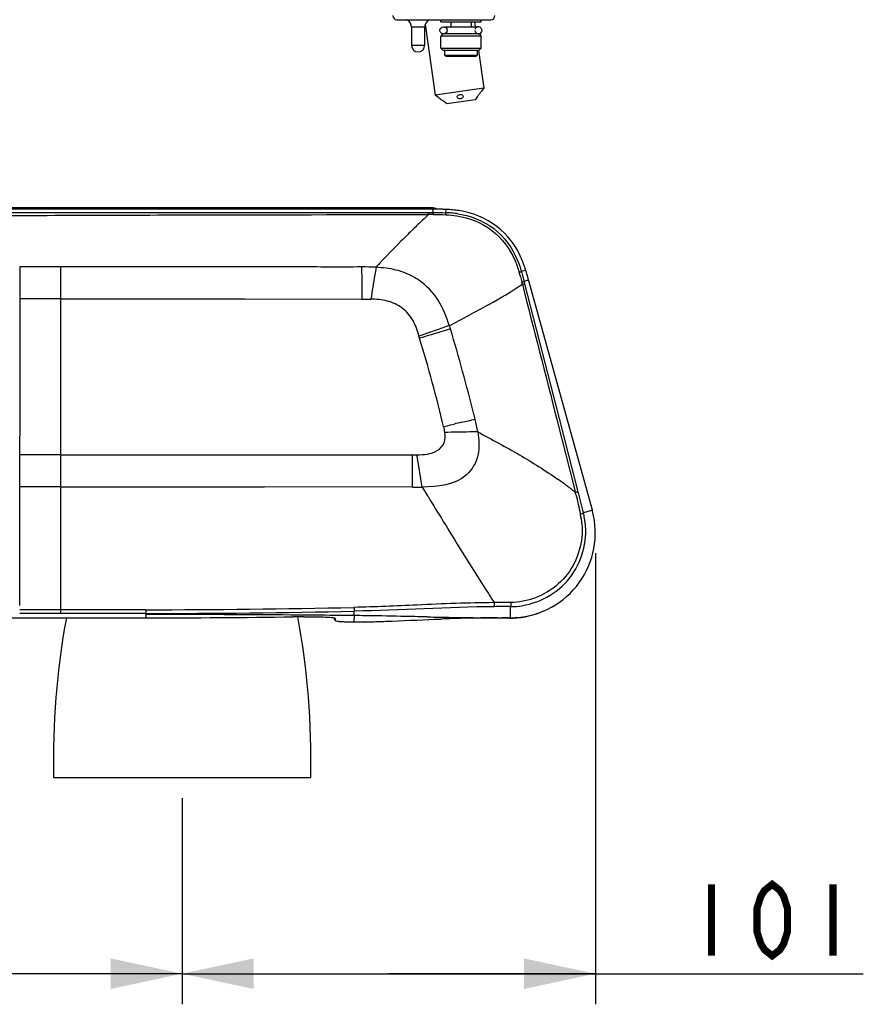
# Model space of a CAD drawing. Units: millimetres. Extents: x 0 to 420, y 0 to 297.
# Drawn here: x 327 to 368, y 160 to 208 of the extents above; entities that cross this region are included whole.
import ezdxf

# ---------------------------------------------------------------- set-up
doc = ezdxf.new("R2010")
doc.units = ezdxf.units.MM
doc.header["$LTSCALE"] = 23.1
doc.layers.get('0').update_dxf_attribs({"linetype": 'CONTINUOUS'})
doc.styles.get("Standard").update_dxf_attribs({"font": 'txt', "width": 0.85})
doc.dimstyles.new('DIMSTYLE_1', dxfattribs={"dimtxt": 3.5, "dimasz": 3.5, "dimexe": 0.18, "dimexo": 0.0625, "dimgap": 0.09, "dimtad": 1, "dimdec": 0, "dimlfac": 5, "dimdsep": 46, "dimtxsty": 'STANDARD', "dimblk": '_FILLED', "dimblk1": '_FILLED', "dimblk2": '_FILLED', "dimcen": 0.09, "dimadec": 0, "dimazin": 0, "dimtp": 0.3, "dimtm": 0.3, "dimtfac": 1, "dimtdec": 0, "dimtofl": 0, "dimtmove": 0, "dimatfit": 3, "dimldrblk": '_FILLED', "dimfxl": 1, "dimtolj": 1, "dimarcsym": 0})
doc.dimstyles.new('DIMSTYLE_4', dxfattribs={"dimtxt": 3.5, "dimasz": 3.5, "dimexe": 0.18, "dimexo": 0.0625, "dimgap": 0.09, "dimtad": 1, "dimlfac": 5, "dimdsep": 46, "dimtxsty": 'STANDARD', "dimblk": '_FILLED', "dimblk1": '_FILLED', "dimblk2": '_FILLED', "dimcen": 0.09, "dimadec": 0, "dimazin": 0, "dimtp": 0.5, "dimtm": 0.5, "dimtfac": 1, "dimtofl": 0, "dimtmove": 0, "dimatfit": 3, "dimldrblk": '_FILLED', "dimfxl": 1, "dimtolj": 1, "dimarcsym": 0})

# ---------------------------------------------------------------- blocks, each defined once
blk = doc.blocks.new('_FILLED')
at = {"color": 0, "linetype": 'BYBLOCK'}
blk.add_solid([(0, 0), (-1, 0.214), (-1, -0.214)], dxfattribs=at)
blk = doc.blocks.new('*D0')
at = {"color": 2, "linetype": 'CONTINUOUS'}
for p, q in [((355.147, 182.172), (355.147, 160.084)), ((334.902, 170.188), (334.902, 160.084)), ((334.902, 161.584), (345.024, 161.584)), ((355.147, 161.584), (345.024, 161.584)), ((345.024, 161.584), (368.272, 161.584))]:
    blk.add_line(p, q, dxfattribs=at)
at = {"color": 2, "linetype": 'CONTINUOUS', "xscale": 3.5, "yscale": 3.5, "zscale": 3.5, "rotation": 180}
blk.add_blockref('_FILLED', (334.902, 161.584), dxfattribs=at)
at = {"color": 2, "linetype": 'CONTINUOUS', "xscale": 3.5, "yscale": 3.5, "zscale": 3.5}
blk.add_blockref('_FILLED', (355.147, 161.584), dxfattribs=at)
blk = doc.blocks.new('*D4')
at = {"color": 2, "linetype": 'CONTINUOUS'}
for p, q in [((261.302, 170.188), (261.302, 160.084)), ((334.902, 170.188), (334.902, 160.084)), ((261.302, 161.584), (298.102, 161.584)), ((334.902, 161.584), (298.102, 161.584))]:
    blk.add_line(p, q, dxfattribs=at)
at = {"color": 2, "linetype": 'CONTINUOUS', "xscale": 3.5, "yscale": 3.5, "zscale": 3.5, "rotation": 180}
blk.add_blockref('_FILLED', (261.302, 161.584), dxfattribs=at)
at = {"color": 2, "linetype": 'CONTINUOUS', "xscale": 3.5, "yscale": 3.5, "zscale": 3.5}
blk.add_blockref('_FILLED', (334.902, 161.584), dxfattribs=at)

msp = doc.modelspace()

# ---------------------------------------------------------------- linework, layer by layer
at = {"color": 6, "linetype": 'CONTINUOUS'}
for p, q in [((345.4215, 208.3081), (350.0215, 208.3081)), ((346.1415, 207.9355), (346.1415, 207.0481)), ((346.7815, 207.9355), (346.7815, 207.0481)), ((346.811, 208.0839), (347.2985, 204.6152)), ((347.5715, 208.2081), (347.5715, 208.3081)), ((347.7085, 207.9641), (349.4072, 207.9641)), ((348.0615, 208.2081), (348.0615, 207.9641)), ((349.0615, 208.2081), (349.0615, 207.9641)), ((349.2171, 208.2081), (349.2546, 207.9417)), ((349.5515, 208.2081), (349.5515, 208.3081)), ((347.6715, 207.6081), (347.5715, 207.5081)), ((347.5715, 206.9081), (347.5715, 207.5081)), ((349.5515, 207.5081), (347.5731, 207.5081)), ((349.4515, 207.6081), (349.5515, 207.5081)), ((349.5515, 206.9081), (349.5515, 207.5081)), ((347.5715, 206.9081), (349.5499, 206.9081)), ((347.6715, 206.8081), (347.5715, 206.9081)), ((349.4515, 206.8081), (349.5515, 206.9081)), ((347.7615, 206.8081), (347.7615, 206.5481)), ((349.3615, 206.5481), (347.7615, 206.5481)), ((349.3215, 206.5081), (347.8015, 206.5081)), ((349.3615, 206.8081), (349.3615, 206.5481)), ((349.4146, 206.803), (349.6752, 204.9492)), ((347.4611, 204.4926), (347.2985, 204.6152)), ((349.6752, 204.9492), (347.3001, 204.6154)), ((349.3721, 204.547), (349.2496, 204.3844)), ((349.6752, 204.9492), (349.5527, 204.7866)), ((347.8632, 204.1896), (347.7007, 204.3121)), ((349.2496, 204.3844), (347.8632, 204.1896)), ((347.2632, 199.025), (347.188, 199.025)), ((354.9971, 184.2783), (351.8834, 195.5151)), ((354.9971, 184.2783), (354.5562, 184.1562)), ((342.3404, 178.9951), (342.3404, 178.9392)), ((342.3404, 178.9392), (342.3433, 178.9337)), ((342.3971, 178.9951), (342.4015, 178.9894)), ((342.4015, 178.9894), (342.4015, 178.8804)), ((350.9215, 178.9881), (348.6814, 178.9881)), ((342.4015, 178.8804), (342.4053, 178.8751)), ((343.2826, 178.8129), (343.3172, 178.8125)), ((343.9807, 178.8153), (344.0269, 178.8166)), ((328.6016, 171.1881), (341.2015, 171.1881))]:
    msp.add_line(p, q, dxfattribs=at)
at = {"color": 2, "linetype": 'CONTINUOUS'}
for p, q in [((345.9415, 208.2819), (345.8962, 208.3081)), ((346.9815, 208.2819), (345.9425, 208.2819)), ((346.9815, 208.2819), (347.0269, 208.3081)), ((347.5715, 208.2081), (349.5499, 208.2081)), ((349.4501, 207.6081), (347.673, 207.6081)), ((347.6728, 206.8081), (349.4501, 206.8081)), ((351.8834, 195.5151), (351.8746, 195.5467)), ((290.1601, 179.0103), (333.1199, 179.0104)), ((350.3412, 179.0146), (350.4535, 179.0152)), ((350.4535, 179.0152), (350.5645, 179.0158)), ((350.8884, 179.0166), (350.9216, 179.0166)), ((350.9216, 179.0166), (350.9931, 179.0167)), ((343.3172, 178.8125), (343.3485, 178.8121))]:
    msp.add_line(p, q, dxfattribs=at)
at = {"color": 9, "linetype": 'CONTINUOUS'}
for p, q in [((345.9415, 208.2819), (345.9425, 208.2819)), ((346.7815, 207.9355), (346.1415, 207.9355)), ((346.9806, 208.2819), (346.9815, 208.2819)), ((346.7815, 207.0481), (346.1415, 207.0481)), ((347.1815, 199.0881), (314.8215, 199.0881)), ((346.9689, 198.8651), (347.188, 198.8651)), ((347.188, 199.0252), (347.188, 198.8651)), ((347.8141, 199.0159), (347.8074, 198.8564)), ((346.2093, 198.0361), (346.1761, 198.0037)), ((326.9415, 196.2013), (326.9404, 179.6134)), ((328.9415, 196.2013), (328.9416, 179.2288)), ((338.0017, 196.1977), (337.8017, 196.1978)), ((338.3707, 196.1976), (338.0017, 196.1977)), ((351.7329, 196.0354), (351.5217, 195.9692)), ((351.8746, 195.5467), (351.6516, 195.4849)), ((351.6516, 195.4849), (351.6795, 195.376)), ((351.6795, 195.376), (353.372, 188.7676)), ((328.9415, 194.6297), (337.9744, 194.6286)), ((337.9744, 194.6286), (343.7007, 194.6278)), ((348.0478, 193.1629), (347.9996, 193.324)), ((353.2551, 188.7368), (353.2916, 188.5933)), ((353.2916, 188.5933), (354.1218, 185.3266)), ((353.372, 188.7676), (354.2884, 185.1915)), ((347.7127, 188.3775), (347.8835, 188.4186)), ((347.8835, 188.4186), (348.0546, 188.4599)), ((348.0546, 188.4599), (348.2258, 188.5013)), ((328.9415, 186.9938), (337.8015, 186.9938)), ((337.8015, 186.9938), (338.0015, 186.9938)), ((338.0015, 186.9938), (346.186, 186.9938)), ((328.9415, 185.4207), (326.9415, 185.4207)), ((335.5173, 185.4182), (328.9415, 185.4141)), ((335.7016, 185.4183), (335.5173, 185.4182)), ((336.9568, 185.4191), (335.7016, 185.4183)), ((337.0117, 185.4191), (336.9568, 185.4191)), ((337.1015, 185.4192), (337.0117, 185.4191)), ((337.3547, 185.4193), (337.1015, 185.4192)), ((337.5163, 185.4194), (337.3547, 185.4193)), ((337.782, 185.4196), (337.5163, 185.4194)), ((338.288, 185.4199), (337.782, 185.4196)), ((338.449, 185.42), (338.288, 185.4199)), ((338.7037, 185.4201), (338.449, 185.42)), ((338.7916, 185.4202), (338.7037, 185.4201)), ((338.8463, 185.4202), (338.7916, 185.4202)), ((338.9431, 185.4203), (338.8463, 185.4202)), ((346.1806, 185.4244), (338.9431, 185.4203)), ((346.66, 185.4201), (346.802, 185.1878)), ((346.802, 185.1878), (346.8252, 185.15)), ((353.8912, 185.3747), (353.9142, 185.3572)), ((354.1218, 185.3266), (354.1405, 185.2531)), ((354.1405, 185.2531), (354.1634, 185.1626)), ((346.8252, 185.15), (346.9247, 184.9874)), ((346.9247, 184.9874), (346.948, 184.9492)), ((354.1635, 185.1623), (354.187, 185.1681)), ((354.4082, 184.1222), (354.4168, 184.0848)), ((328.9415, 179.4091), (326.9411, 179.4091)), ((333.1197, 179.4089), (328.9415, 179.4098)), ((333.1197, 179.4097), (333.1197, 179.2288)), ((350.7455, 179.7634), (350.1863, 179.7571)), ((351.0078, 179.7661), (350.7455, 179.7634)), ((350.9931, 179.0167), (350.993, 179.5621)), ((328.9416, 179.2288), (326.9411, 179.2288)), ((333.12, 179.2288), (328.9416, 179.2288)), ((333.119, 179.175), (333.12, 179.2288)), ((333.119, 179.175), (333.1199, 179.0104)), ((333.6962, 179.1748), (333.119, 179.175)), ((340.3434, 179.1487), (340.233, 179.1495)), ((342.3407, 178.9395), (342.4017, 178.8806)), ((342.5311, 179.1303), (342.3995, 179.1316)), ((343.3254, 179.1223), (342.5311, 179.1303)), ((343.3254, 179.1223), (343.3172, 178.8125)), ((343.3254, 179.1223), (343.3277, 179.3378)), ((343.3526, 179.122), (343.3254, 179.1223)), ((343.8889, 179.1155), (343.8616, 179.1159)), ((350.3412, 179.0146), (350.1025, 179.0155))]:
    msp.add_line(p, q, dxfattribs=at)
at = {"color": 2, "linetype": 'CONTINUOUS', "const_width": 0.35}
for points in [[(360.835, 165.9589), (360.835, 162.4589)], [(363.81, 162.4589), (363.4381, 162.7506), (363.2522, 163.0423), (363.0662, 163.6256), (363.0662, 164.7923), (363.2522, 165.3756), (363.4381, 165.6673), (363.81, 165.9589), (364.1819, 165.6673), (364.3678, 165.3756), (364.5537, 164.7923), (364.5537, 163.6256), (364.3678, 163.0423), (364.1819, 162.7506), (363.81, 162.4589)], [(366.785, 165.9589), (366.785, 162.4589)]]:
    msp.add_lwpolyline(points, dxfattribs=at)
at = {"color": 6, "linetype": 'CONTINUOUS'}
msp.add_circle((347.7085, 207.7861), 0.178, dxfattribs=at)
for centre, radius, start, end in [((345.4215, 208.5081), 0.2, 180, 270), ((350.0215, 208.5081), 0.2, 270, 360), ((345.7415, 207.9355), 0.4, 0, 60), ((347.1815, 207.9355), 0.4, 120, 180), ((349.4145, 207.7861), 0.178, 180, 168), ((346.4615, 207.0481), 0.32, 180, 360), ((346.9458, 203.532), 1.0856, 45.94317, 50.46115), ((347.2439, 163.5341), 35.4909, 89.79268, 89.96871), ((347.3188, 182.6962), 16.3286, 89.22494, 89.81231), ((347.3799, 187.6282), 11.3962, 88.8528, 89.19684), ((347.4056, 188.9226), 10.1016, 88.46169, 88.85155), ((347.4234, 189.5931), 9.4309, 88.0431, 88.46023), ((347.431, 189.8219), 9.202, 87.61366, 88.0417), ((347.5506, 192.4458), 6.4158, 85.65314, 87.70568), ((347.5455, 192.4773), 6.5442, 85.30676, 87.64777), ((347.6407, 193.6068), 5.2512, 82.21419, 85.67271), ((347.5885, 193.0366), 5.9833, 84.69612, 85.27897), ((347.6453, 193.6029), 5.414, 81.34351, 84.74037), ((346.6593, 194.5121), 5.2955, 20.15045, 23.53801), ((345.7101, 194.161), 6.3077, 18.06267, 20.17381), ((344.9699, 193.9164), 7.0872, 17.39658, 18.08725), ((343.2187, 193.3671), 8.9226, 16.99868, 17.40076), ((340.2983, 192.485), 11.9732, 15.85433, 16.94945), ((323.2441, 187.6401), 29.7022, 15.43814, 15.85744), ((350.9916, 183.1657), 4.1491, 273.46529, 14.87683), ((351.0065, 183.1735), 4.1407, 14.88296, 15.47519), ((351.0105, 183.2373), 3.663, 278.68064, 10.11458), ((351.0321, 183.2407), 3.641, 10.12078, 14.56244), ((351.0008, 183.2391), 3.677, 269.87923, 270.11992), ((351, 183.2494), 3.6874, 270.13197, 278.70367), ((366.992, 172.0448), 38.4, 169.54701, 181.27826), ((333.037, 686.2916), 507.2812, 270.009361, 270.825103), ((340.9476, 137.0836), 41.9838, 90.58526, 90.82651), ((340.9373, 138.3351), 40.7323, 90.11403, 90.58879), ((302.8111, 172.0448), 38.4, 358.72174, 10.53663), ((351.2125, 80.2655), 98.7552, 91.468625, 92.104668), ((350.8996, 91.4567), 87.5596, 90.713666, 91.451625), ((350.9246, 89.0475), 89.9689, 90.371572, 90.710496), ((350.9942, 183.1205), 4.1038, 269.98362, 273.46719), ((342.845, 181.6414), 2.8127, 264.24634, 265.16068), ((342.9768, 183.2337), 4.4104, 265.19969, 266.54769), ((343.2005, 186.9543), 8.1377, 266.55286, 267.88968), ((343.5314, 196.8119), 18.0007, 269.41774, 269.94328), ((343.5405, 200.5431), 21.7319, 269.92919, 270.08633), ((343.5346, 202.8159), 24.0047, 270.09214, 270.71366), ((343.5206, 204.1602), 25.3491, 270.70738, 270.86693), ((342.0418, 250.5052), 71.7161, 271.586127, 271.863575)]:
    msp.add_arc(centre, radius, start, end, dxfattribs=at)
at = {"color": 9, "linetype": 'CONTINUOUS'}
for centre, radius, start, end in [((371.4762, 172.2155), 36.126, 132.85145, 133.49689), ((369.6019, 174.2308), 33.374, 132.67282, 132.84553), ((346.8843, 164.3288), 34.4405, 89.47199, 89.83944), ((375.5422, 167.9476), 42.0207, 133.81386, 134.27148), ((373.7337, 169.8314), 39.4093, 133.49186, 133.81258), ((377.7008, 165.7343), 45.1124, 134.33119, 134.71478), ((402.8792, 141.2672), 80.2224, 136.615409, 136.798681), ((342.5786, 193.3147), 9.212, 15.16949, 16.58322), ((344.5998, 192.755), 3.3779, 55.9012, 60.07385), ((307.3693, 183.3212), 45.8069, 15.22596, 15.36743), ((518.8222, -372.1694), 590.5629, 106.8083978, 106.9620101), ((254.0599, 165.0803), 98.0923, 14.10967, 16.635601), ((341.7139, 191.482), 4.9712, 14.21889, 15.49636), ((275.0659, 170.8844), 74.7233, 13.538856, 16.977279), ((367.1962, 110.1523), 80.6129, 103.345981, 103.610871), ((261.9524, 167.1159), 89.9417, 13.914965, 14.077674), ((147.0081, 186.8999), 199.178, 359.573563, 0.027033), ((346.2542, 192.758), 5.7646, 269.32206, 271.47961), ((342.794, 170.6972), 18.4007, 53.44874, 55.09713), ((346.3314, 255.1891), 69.7718, 269.876143, 270.052833), ((346.3755, 206.0921), 20.6748, 270.05607, 270.20046), ((346.3974, 199.4744), 14.0571, 270.20523, 271.06812), ((344.175, 172.5769), 16.0682, 53.27494, 53.41292), ((344.5603, 173.0923), 15.4247, 52.77642, 53.27735), ((345.1332, 173.8458), 14.4782, 52.34181, 52.66331), ((345.6185, 174.4734), 13.6849, 51.65292, 52.34512), ((346.0543, 175.0256), 12.9814, 51.342, 51.6494), ((531.4193, 230.4602), 182.824, 194.336015, 194.67116), ((329.6534, 179.0168), 25.2688, 13.81334, 14.07644), ((351.1428, 183.3413), 3.3574, 4.5802, 12.79443), ((442.9292, 239.8705), 110.5201, 212.677323, 212.950259), ((333.2106, 625.9249), 446.5152, 269.988341, 271.297243), ((350.8351, 105.2618), 74.3004, 89.878191, 90.49824), ((333.2567, 644.3453), 465.1165, 269.983151, 271.240701), ((332.9912, -846.1747), 1025.3497, 89.5953311, 89.9606016), ((333.8016, -732.4219), 911.594, 89.4595942, 89.588834), ((341.2971, -11.8906), 191.0237, 89.23076, 89.383451), ((341.1485, -22.598), 201.7321, 89.061111, 89.221645), ((353.0657, 477.192), 298.1975, 268.816402, 268.959361), ((350.9076, 355.4844), 176.4707, 268.942277, 269.738607)]:
    msp.add_arc(centre, radius, start, end, dxfattribs=at)
at = {"color": 2, "linetype": 'CONTINUOUS'}
for centre, radius, start, end in [((347.1815, 198.7681), 0.32, 53.37189, 90), ((350.9824, 80.003), 99.0137, 90.054373, 90.241776), ((350.9215, 183.1081), 4.12, 270, 291.73102), ((343.8164, 184.6117), 5.7983, 270.86749, 271.62378)]:
    msp.add_arc(centre, radius, start, end, dxfattribs=at)
at = {"color": 6, "linetype": 'CONTINUOUS'}
for points, knots in [([(347.4611, 204.4926), (347.4632, 204.4914), (347.4922, 204.4737), (347.5208, 204.4552), (347.5468, 204.4372)], [0, 0, 0, 0, 0.0709918, 1, 1, 1, 1]), ([(348.3723, 204.5196), (348.3662, 204.5628), (348.4282, 204.6236), (348.4877, 204.6369), (348.5069, 204.6396)], [0, 0, 0, 0, 0.692757, 1, 1, 1, 1]), ([(348.5364, 204.4296), (348.5172, 204.4269), (348.4528, 204.4258), (348.3787, 204.4739), (348.3723, 204.5196)], [0, 0, 0, 0, 0.2957433, 1, 1, 1, 1]), ([(348.6694, 204.5613), (348.6758, 204.5157), (348.6177, 204.4494), (348.5556, 204.4323), (348.5364, 204.4296)], [0, 0, 0, 0, 0.7032284, 1, 1, 1, 1]), ([(349.3744, 204.5509), (349.3766, 204.5548), (349.3929, 204.5824), (349.4104, 204.6092), (349.4263, 204.6317)], [0, 0, 0, 0, 0.1392523, 1, 1, 1, 1]), ([(349.4263, 204.6317), (349.4381, 204.6486), (349.477, 204.701), (349.5195, 204.7507), (349.5498, 204.7835)], [0, 0, 0, 0, 0.3152994, 1, 1, 1, 1]), ([(347.188, 199.0252), (344.8711, 199.0244), (334.7131, 199.0238), (324.5551, 199.0269), (316.7139, 199.0233)], [0, 0, 0, 0, 0.2280838, 1, 1, 1, 1]), ([(348.352, 198.8096), (348.9986, 198.7206), (350.2896, 198.2374), (351.0937, 197.1121), (351.3381, 196.5068)], [0, 0, 0, 0, 0.499959, 1, 1, 1, 1]), ([(351.5143, 196.6269), (351.2527, 197.2257), (350.4226, 198.3452), (349.1239, 198.8537), (348.4602, 198.9553)], [0, 0, 0, 0, 0.4932016, 1, 1, 1, 1]), ([(340.8563, 179.0673), (340.945, 179.0675), (341.2649, 179.0669), (341.5848, 179.0624), (341.8158, 179.0541)], [0, 0, 0, 0, 0.2774628, 1, 1, 1, 1]), ([(341.8158, 179.0541), (341.95, 179.0492), (342.1258, 179.0435), (342.3162, 179.0185), (342.3779, 179.0086), (342.3948, 178.9976)], [0, 0, 0, 0, 0.690533, 0.8959758, 1, 1, 1, 1]), ([(344.374, 178.827), (344.6447, 178.8358), (345.7154, 178.8753), (346.7857, 178.9248), (347.5857, 178.954)], [0, 0, 0, 0, 0.2527821, 1, 1, 1, 1]), ([(342.4045, 178.8751), (342.4172, 178.8632), (342.4753, 178.8553), (342.5264, 178.8466), (342.563, 178.8429)], [0, 0, 0, 0, 0.3209945, 1, 1, 1, 1]), ([(342.9008, 178.8221), (342.9299, 178.821), (343.0571, 178.8166), (343.1844, 178.8142), (343.2826, 178.8129)], [0, 0, 0, 0, 0.2283117, 1, 1, 1, 1])]:
    msp.add_open_spline(points, degree=3, knots=knots, dxfattribs=at)
for points in [[(348.5069, 204.6396), (348.5452, 204.645), (348.5877, 204.6416), (348.6219, 204.6233)], [(348.6219, 204.6233), (348.6448, 204.611), (348.6657, 204.5871), (348.6694, 204.5613)], [(347.5468, 204.4372), (347.5777, 204.4157), (347.6079, 204.3931), (347.6369, 204.3691)], [(351.3381, 196.5068), (351.409, 196.3312), (351.4688, 196.151), (351.5217, 195.9692)]]:
    msp.add_open_spline(points, degree=3, dxfattribs=at)
at = {"color": 9, "linetype": 'CONTINUOUS'}
for points in [[(316.3002, 198.8741), (326.5231, 198.8725), (336.746, 198.866), (346.9689, 198.8651)], [(347.188, 198.865), (347.3945, 198.865), (347.6011, 198.8648), (347.8074, 198.8564)], [(347.2016, 198.7682), (347.409, 198.7673), (347.6166, 198.7644), (347.8237, 198.7524)], [(347.8237, 198.7524), (348.0021, 198.7421), (348.1804, 198.7246), (348.3569, 198.697)], [(351.1996, 196.5247), (351.2809, 196.3359), (351.3486, 196.1409), (351.4074, 195.9439)], [(340.5044, 196.1966), (339.7932, 196.1987), (339.0815, 196.224), (338.3707, 196.1973)], [(343.6929, 196.1962), (342.6301, 196.1929), (341.5672, 196.1965), (340.5044, 196.1964)], [(344.4008, 196.1843), (344.1651, 196.1957), (343.9289, 196.1968), (343.6929, 196.196)], [(351.5217, 195.9692), (351.5684, 195.8087), (351.6102, 195.6468), (351.6516, 195.4849)], [(351.4696, 195.7253), (351.4936, 195.6373), (351.5165, 195.549), (351.5393, 195.4607)], [(351.5676, 195.3512), (352.1308, 193.1465), (352.6936, 190.9418), (353.2551, 188.7368)], [(328.9415, 194.6296), (328.2749, 194.6319), (327.6082, 194.6269), (326.9415, 194.6296)], [(343.7007, 194.6282), (343.8489, 194.6282), (343.9972, 194.6264), (344.1454, 194.621)], [(347.997, 193.3226), (347.4993, 193.1523), (347.0018, 192.9813), (346.5044, 192.8101)], [(348.5883, 188.5882), (348.8094, 188.6405), (349.0308, 188.6915), (349.2518, 188.7446)], [(349.3841, 188.1206), (349.349, 188.3303), (349.2993, 188.5373), (349.2518, 188.7446)], [(347.7732, 188.0932), (347.7601, 188.1892), (347.7391, 188.2842), (347.7127, 188.3775)], [(328.9415, 186.9938), (328.2749, 186.992), (327.6082, 186.9956), (326.9415, 186.9938)], [(354.1914, 185.05), (354.2672, 184.7416), (354.3372, 184.4318), (354.4082, 184.1222)], [(346.4073, 179.6405), (345.3783, 179.5933), (344.3491, 179.5478), (343.3193, 179.5241)], [(350.189, 179.5594), (347.9008, 179.54), (345.6154, 179.3881), (343.3277, 179.3378)], [(350.1863, 179.7571), (348.9261, 179.7452), (347.6662, 179.6984), (346.4073, 179.6405)], [(351.5914, 179.8222), (351.3991, 179.7872), (351.2032, 179.7679), (351.0078, 179.7661)]]:
    msp.add_open_spline(points, degree=3, dxfattribs=at)
for points, knots in [([(316.3158, 198.6757), (318.871, 198.6878), (323.343, 198.6928), (329.7317, 198.7365), (337.3981, 198.7479), (343.1477, 198.7628), (346.9807, 198.7685)], [0, 0, 0, 0, 0.2499827, 0.4375052, 0.6250185, 1, 1, 1, 1]), ([(346.9807, 198.7687), (346.9794, 198.7915), (346.974, 198.8214), (346.9755, 198.8581), (346.9689, 198.8651)], [0, 0, 0, 0, 0.7027888, 1, 1, 1, 1]), ([(347.2016, 198.7682), (347.2001, 198.7911), (347.1944, 198.8208), (347.1952, 198.8583), (347.188, 198.865)], [0, 0, 0, 0, 0.7014632, 1, 1, 1, 1]), ([(347.8237, 198.7524), (347.8224, 198.7769), (347.817, 198.8083), (347.8162, 198.8503), (347.8074, 198.8564)], [0, 0, 0, 0, 0.6962342, 1, 1, 1, 1]), ([(348.3569, 198.697), (348.9669, 198.6014), (350.1774, 198.1366), (350.9555, 197.0916), (351.1996, 196.5247)], [0, 0, 0, 0, 0.5000889, 1, 1, 1, 1]), ([(345.9608, 197.792), (345.8474, 197.6797), (345.38, 197.2121), (344.9213, 196.7358), (344.5768, 196.3713)], [0, 0, 0, 0, 0.2413801, 1, 1, 1, 1]), ([(328.9415, 196.2012), (328.779, 196.2018), (328.1123, 196.204), (327.4457, 196.2003), (326.9415, 196.2011)], [0, 0, 0, 0, 0.2438043, 1, 1, 1, 1]), ([(337.8017, 196.1978), (337.0762, 196.1982), (334.1228, 196.2002), (331.1694, 196.1933), (328.9415, 196.2018)], [0, 0, 0, 0, 0.2456407, 1, 1, 1, 1]), ([(343.6929, 196.1957), (343.6944, 196.069), (343.6981, 195.5464), (343.6998, 195.0239), (343.7007, 194.6282)], [0, 0, 0, 0, 0.2426463, 1, 1, 1, 1]), ([(344.4008, 196.1846), (344.3796, 196.0584), (344.2928, 195.5375), (344.2111, 195.0157), (344.1454, 194.621)], [0, 0, 0, 0, 0.2423117, 1, 1, 1, 1]), ([(346.285, 195.6825), (346.0014, 195.8458), (345.383, 196.0957), (344.7271, 196.156), (344.4009, 196.1846)], [0, 0, 0, 0, 0.4998446, 1, 1, 1, 1]), ([(351.4074, 195.9439), (351.4342, 195.9508), (351.4716, 195.9565), (351.5106, 195.9717), (351.5217, 195.9692)], [0, 0, 0, 0, 0.7068284, 1, 1, 1, 1]), ([(347.9944, 193.3212), (347.85, 193.7536), (347.5276, 194.6183), (346.87, 195.2971), (346.4935, 195.5521)], [0, 0, 0, 0, 0.5006494, 1, 1, 1, 1]), ([(347.9944, 193.3212), (348.6353, 193.6698), (349.8469, 194.3075), (351.0412, 194.9857), (351.5674, 195.3511)], [0, 0, 0, 0, 0.5324927, 1, 1, 1, 1]), ([(351.5393, 195.4607), (351.5542, 195.4642), (351.5916, 195.4713), (351.6287, 195.4863), (351.6516, 195.4849)], [0, 0, 0, 0, 0.4010598, 1, 1, 1, 1]), ([(351.5676, 195.3512), (351.5825, 195.3547), (351.6197, 195.3622), (351.6566, 195.3763), (351.6795, 195.376)], [0, 0, 0, 0, 0.4012713, 1, 1, 1, 1]), ([(346.5044, 192.8101), (346.43, 193.0707), (346.2586, 193.59), (345.7196, 194.2291), (344.9609, 194.5749), (344.4163, 194.6146), (344.1454, 194.621)], [0, 0, 0, 0, 0.2507201, 0.4999651, 0.7492789, 1, 1, 1, 1]), ([(346.4031, 186.9954), (346.5748, 186.9999), (346.9168, 187.0155), (347.4215, 187.1553), (347.7964, 187.5627), (347.796, 187.9249), (347.7732, 188.0932)], [0, 0, 0, 0, 0.2520169, 0.5021987, 0.7508486, 1, 1, 1, 1]), ([(349.3841, 188.1206), (349.4415, 187.7455), (349.5164, 186.9696), (348.697, 185.5546), (347.4071, 185.4318), (346.6594, 185.4198)], [0, 0, 0, 0, 0.252456, 0.5025081, 1, 1, 1, 1]), ([(349.3841, 188.1206), (349.2519, 188.1192), (348.7149, 188.1129), (348.1779, 188.1005), (347.7732, 188.0932)], [0, 0, 0, 0, 0.2462306, 1, 1, 1, 1]), ([(349.3841, 188.1206), (350.0659, 187.7496), (351.4176, 187.039), (352.7075, 186.2178), (353.3227, 185.788)], [0, 0, 0, 0, 0.5084323, 1, 1, 1, 1]), ([(346.6595, 185.4198), (346.6382, 185.5491), (346.5526, 186.0743), (346.4689, 186.5998), (346.4031, 186.9954)], [0, 0, 0, 0, 0.2462927, 1, 1, 1, 1]), ([(354.187, 185.1681), (354.2005, 185.1714), (354.2344, 185.1787), (354.2677, 185.1902), (354.2884, 185.1915)], [0, 0, 0, 0, 0.4016537, 1, 1, 1, 1]), ([(346.948, 184.9492), (347.1957, 184.5444), (348.1697, 182.9548), (349.1513, 181.3697), (349.9017, 180.1999)], [0, 0, 0, 0, 0.2545317, 1, 1, 1, 1]), ([(354.4158, 184.0894), (354.4502, 184.1013), (354.4912, 184.122), (354.5526, 184.1408), (354.5562, 184.1562)], [0, 0, 0, 0, 0.6968612, 1, 1, 1, 1]), ([(354.4895, 183.6094), (354.5584, 182.7598), (354.0533, 180.9419), (352.4299, 179.9747), (351.5914, 179.8222)], [0, 0, 0, 0, 0.5000367, 1, 1, 1, 1]), ([(343.3193, 179.5241), (343.3201, 179.4994), (343.3244, 179.4377), (343.3175, 179.3739), (343.3277, 179.3378)], [0, 0, 0, 0, 0.3974199, 1, 1, 1, 1]), ([(350.186, 179.7571), (350.1862, 179.731), (350.1878, 179.6651), (350.1855, 179.599), (350.189, 179.5594)], [0, 0, 0, 0, 0.396576, 1, 1, 1, 1]), ([(351.0078, 179.7661), (351.0065, 179.718), (350.9951, 179.6547), (351.0059, 179.5775), (350.993, 179.5621)], [0, 0, 0, 0, 0.7052421, 1, 1, 1, 1]), ([(346.9061, 179.0582), (346.7068, 179.0623), (345.8895, 179.0796), (345.0722, 179.0969), (344.454, 179.107)], [0, 0, 0, 0, 0.2437563, 1, 1, 1, 1])]:
    msp.add_open_spline(points, degree=3, knots=knots, dxfattribs=at)
at = {"color": 2, "linetype": 'CONTINUOUS'}
msp.add_open_spline([(347.1815, 199.0881), (347.2029, 199.0881), (347.2306, 199.0609), (347.2469, 199.0345), (347.2522, 199.0252)], degree=3, knots=[0, 0, 0, 0, 0.6662787, 1, 1, 1, 1], dxfattribs=at)

# ---------------------------------------------------------------- dimensions: what is measured, and where the dimension line sits
for base, p1, p2, dimstyle, picture, middle in [((355.1474, 161.5839), (334.9015, 170.1881), (355.1474, 182.1717), 'DIMSTYLE_1', '*D0', (359.3475, 162.4589)), ((334.9015, 161.5839), (261.3015, 170.1881), (334.9015, 170.1881), 'DIMSTYLE_4', '*D4', (293.639, 162.4589))]:
    dim = msp.add_linear_dim(base=base, p1=p1, p2=p2, dimstyle=dimstyle, dxfattribs=at)
    dim.commit()
    dim.dimension.update_dxf_attribs({"geometry": picture, "text_midpoint": middle, "dimtype": 160})

doc.saveas('drawing.dxf')
